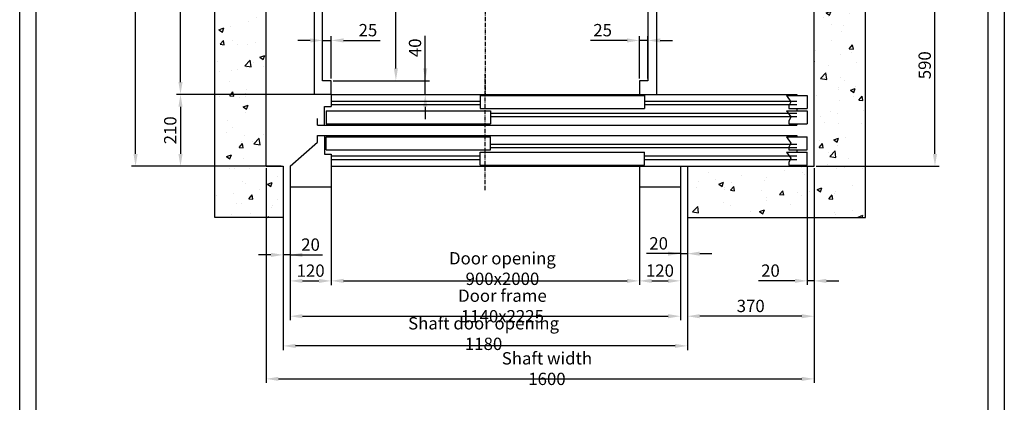
# Model space of a CAD drawing. Units: inches. Extents: x 2 to 34683, y 9099 to 64085.
# Drawn here: x 9304 to 12179, y 39044 to 40161 of the extents above; entities that cross this region are included whole.
import ezdxf

# ---------------------------------------------------------------- set-up
doc = ezdxf.new("R2010")
doc.units = ezdxf.units.IN
doc.header["$MEASUREMENT"] = 0
doc.linetypes.add('ACAD_ISO10W100', pattern=[18.5, 12, -3, 0.5, -3])
doc.linetypes.add('CONTINUA', pattern=[0])
for name, color, linetype in [('ASSI', 3, 'ACAD_ISO10W100'), ('CABINA', 7, 'Continuous'), ('CAMPITURE', 1, 'Continuous'), ('CARTIGLIO', 7, 'CONTINUA'), ('MURO', 7, 'Continuous'), ('PORTE', 2, 'Continuous'), ('TELAI', 3, 'Continuous'), ('Wymiarowanie', 1, 'Continuous')]:
    doc.layers.add(name, color=color, linetype=linetype)
doc.layers.add('QUOTE', color=1, linetype='Continuous', lineweight=15)
doc.styles.add('QUOTE', font='romans.shx', dxfattribs={"width": 0.8})
doc.dimstyles.new('GMV', dxfattribs={"dimscale": 12, "dimtxt": 3, "dimasz": 3, "dimexe": 1, "dimexo": 0.5, "dimgap": 1, "dimtad": 1, "dimdec": 1, "dimdsep": 46, "dimtxsty": 'QUOTE', "dimcen": 0, "dimclrt": 2, "dimadec": 0, "dimazin": 0, "dimtfac": 1, "dimtdec": 1, "dimtmove": 0, "dimatfit": 3, "dimfxl": 1, "dimtvp": 1, "dimtolj": 1, "dimarcsym": 0})

# ---------------------------------------------------------------- blocks, each defined once
blk = doc.blocks.new('*D1909')
at = {"layer": 'Defpoints', "color": 0}
for p in [(11603.4, 39736.7), (11623.4, 39733.1), (11603.4, 39398.4)]:
    blk.add_point(p, dxfattribs=at)
at = {"layer": 'QUOTE', "color": 0, "lineweight": -2}
for p, q in [((11603.4, 39730.7), (11603.4, 39386.4)), ((11623.4, 39727.1), (11623.4, 39386.4)), ((11567.4, 39398.4), (11460.8, 39398.4)), ((11623.4, 39398.4), (11603.4, 39398.4)), ((11659.4, 39398.4), (11695.4, 39398.4))]:
    blk.add_line(p, q, dxfattribs=at)
at = {"layer": 'QUOTE', "color": 0}
for points in [[(11567.4, 39392.4), (11567.4, 39404.4), (11603.4, 39398.4)], [(11659.4, 39404.4), (11659.4, 39392.4), (11623.4, 39398.4)]]:
    blk.add_solid(points, dxfattribs=at)
at = {"layer": 'QUOTE', "color": 2, "insert": (11496.1, 39428.4), "char_height": 36, "attachment_point": 5, "style": 'QUOTE'}
blk.add_mtext('\\A1;20', dxfattribs=at)
blk = doc.blocks.new('*D1913')
at = {"layer": 'CAMPITURE', "color": 0, "lineweight": -2}
for p, q in [((11304.4, 40323.1), (11988.5, 40323.1)), ((11976.5, 39769.1), (11976.5, 40287.1)), ((11629.4, 39733.1), (11988.5, 39733.1))]:
    blk.add_line(p, q, dxfattribs=at)
at = {"layer": 'CAMPITURE', "color": 0}
for points in [[(11982.5, 40287.1), (11970.5, 40287.1), (11976.5, 40323.1)], [(11970.5, 39769.1), (11982.5, 39769.1), (11976.5, 39733.1)]]:
    blk.add_solid(points, dxfattribs=at)
at = {"layer": 'Defpoints', "color": 0}
for p in [(11298.4, 40323.1), (11976.5, 40323.1), (11623.4, 39733.1)]:
    blk.add_point(p, dxfattribs=at)
at = {"layer": 'CAMPITURE', "color": 2, "insert": (11946.5, 40028.1), "char_height": 36, "attachment_point": 5, "rotation": 90, "style": 'QUOTE'}
blk.add_mtext('\\A1;590', dxfattribs=at)
blk = doc.blocks.new('*D1915')
at = {"layer": 'Defpoints', "color": 0}
for p in [(10023.4, 39733.1), (11623.4, 39733.1), (11623.4, 39112.2)]:
    blk.add_point(p, dxfattribs=at)
at = {"layer": 'QUOTE', "color": 0, "lineweight": -2}
for p, q in [((10023.4, 39727.1), (10023.4, 39100.2)), ((11623.4, 39727.1), (11623.4, 39100.2)), ((10059.4, 39112.2), (11587.4, 39112.2))]:
    blk.add_line(p, q, dxfattribs=at)
at = {"layer": 'QUOTE', "color": 0}
for points in [[(10059.4, 39118.2), (10059.4, 39106.2), (10023.4, 39112.2)], [(11587.4, 39106.2), (11587.4, 39118.2), (11623.4, 39112.2)]]:
    blk.add_solid(points, dxfattribs=at)
at = {"layer": 'QUOTE', "color": 2, "insert": (10843.4, 39142.2), "char_height": 36, "attachment_point": 5, "style": 'QUOTE'}
blk.add_mtext('Shaft width \\A1;1600', dxfattribs=at)
blk = doc.blocks.new('*D1923')
at = {"layer": 'Defpoints', "color": 0}
for p in [(9642.1, 41383.1), (10023.4, 41383.1), (10073.4, 39733.1)]:
    blk.add_point(p, dxfattribs=at)
at = {"layer": 'QUOTE', "color": 0, "lineweight": -2}
for p, q in [((10017.4, 41383.1), (9630.1, 41383.1)), ((9642.1, 39769.1), (9642.1, 41347.1)), ((10067.4, 39733.1), (9630.1, 39733.1))]:
    blk.add_line(p, q, dxfattribs=at)
at = {"layer": 'QUOTE', "color": 0}
for points in [[(9648.1, 41347.1), (9636.1, 41347.1), (9642.1, 41383.1)], [(9636.1, 39769.1), (9648.1, 39769.1), (9642.1, 39733.1)]]:
    blk.add_solid(points, dxfattribs=at)
at = {"layer": 'QUOTE', "color": 2, "insert": (9606.1, 40558.1), "char_height": 36, "attachment_point": 5, "rotation": 90, "style": 'QUOTE'}
blk.add_mtext('Shaft depth \\A1;1650', dxfattribs=at)
blk = doc.blocks.new('*D1924')
at = {"layer": 'Defpoints', "color": 0}
for p in [(10263.4, 41283.1), (10402.3, 41283.1), (10213.4, 39983.1)]:
    blk.add_point(p, dxfattribs=at)
at = {"layer": 'QUOTE', "color": 0, "lineweight": -2}
for p, q in [((10269.4, 41283.1), (10414.3, 41283.1)), ((10402.3, 40019.1), (10402.3, 41247.1)), ((10219.4, 39983.1), (10414.3, 39983.1))]:
    blk.add_line(p, q, dxfattribs=at)
at = {"layer": 'QUOTE', "color": 0}
for points in [[(10408.3, 41247.1), (10396.3, 41247.1), (10402.3, 41283.1)], [(10396.3, 40019.1), (10408.3, 40019.1), (10402.3, 39983.1)]]:
    blk.add_solid(points, dxfattribs=at)
at = {"layer": 'QUOTE', "color": 2, "insert": (10366.3, 40633.1), "char_height": 36, "attachment_point": 5, "rotation": 90, "style": 'QUOTE'}
blk.add_mtext('Internal car depth \\A1;1300', dxfattribs=at)
blk = doc.blocks.new('*D1925')
at = {"layer": 'Defpoints', "color": 0}
for p in [(9773.4, 41308.1), (10163.4, 41308.1), (10213.4, 39943.1)]:
    blk.add_point(p, dxfattribs=at)
at = {"layer": 'QUOTE', "color": 0, "lineweight": -2}
for p, q in [((10157.4, 41308.1), (9761.4, 41308.1)), ((9773.4, 39979.1), (9773.4, 41272.1)), ((10207.4, 39943.1), (9761.4, 39943.1))]:
    blk.add_line(p, q, dxfattribs=at)
at = {"layer": 'QUOTE', "color": 0}
for points in [[(9779.4, 41272.1), (9767.4, 41272.1), (9773.4, 41308.1)], [(9767.4, 39979.1), (9779.4, 39979.1), (9773.4, 39943.1)]]:
    blk.add_solid(points, dxfattribs=at)
at = {"layer": 'QUOTE', "color": 2, "insert": (9737.4, 40625.6), "char_height": 36, "attachment_point": 5, "rotation": 90, "style": 'QUOTE'}
blk.add_mtext('External car depth \\A1;1365', dxfattribs=at)
blk = doc.blocks.new('*D1928')
at = {"layer": 'Defpoints', "color": 0}
for p in [(10093.4, 39683.1), (11233.4, 39683.1), (11233.4, 39295.2)]:
    blk.add_point(p, dxfattribs=at)
at = {"layer": 'QUOTE', "color": 0, "lineweight": -2}
for p, q in [((10093.4, 39677.1), (10093.4, 39283.2)), ((11233.4, 39677.1), (11233.4, 39283.2)), ((10129.4, 39295.2), (11197.4, 39295.2))]:
    blk.add_line(p, q, dxfattribs=at)
at = {"layer": 'QUOTE', "color": 0}
for points in [[(10129.4, 39301.2), (10129.4, 39289.2), (10093.4, 39295.2)], [(11197.4, 39289.2), (11197.4, 39301.2), (11233.4, 39295.2)]]:
    blk.add_solid(points, dxfattribs=at)
at = {"layer": 'QUOTE', "color": 2, "insert": (10713.4, 39325.2), "char_height": 36, "attachment_point": 5, "style": 'QUOTE'}
blk.add_mtext('Door frame \\A1;1140x2225', dxfattribs=at)
blk = doc.blocks.new('*D1929')
at = {"layer": 'Defpoints', "color": 0}
for p in [(10213.4, 39683.1), (11113.4, 39683.1), (11113.4, 39398.4)]:
    blk.add_point(p, dxfattribs=at)
at = {"layer": 'QUOTE', "color": 0, "lineweight": -2}
for p, q in [((10213.4, 39677.1), (10213.4, 39386.4)), ((11113.4, 39677.1), (11113.4, 39386.4)), ((10249.4, 39398.4), (11077.4, 39398.4))]:
    blk.add_line(p, q, dxfattribs=at)
at = {"layer": 'QUOTE', "color": 0}
for points in [[(10249.4, 39404.4), (10249.4, 39392.4), (10213.4, 39398.4)], [(11077.4, 39392.4), (11077.4, 39404.4), (11113.4, 39398.4)]]:
    blk.add_solid(points, dxfattribs=at)
at = {"layer": 'QUOTE', "color": 2, "insert": (10713.4, 39434.4), "char_height": 36, "attachment_point": 5, "style": 'QUOTE'}
blk.add_mtext('Door opening \\A1;900x2000', dxfattribs=at)
blk = doc.blocks.new('*D1931')
at = {"layer": 'Defpoints', "color": 0}
for p in [(10093.4, 39673.1), (10213.4, 39398.3), (10213.4, 39398.3)]:
    blk.add_point(p, dxfattribs=at)
at = {"layer": 'QUOTE', "color": 0, "lineweight": -2}
for p, q in [((10093.4, 39667.1), (10093.4, 39386.3)), ((10129.4, 39398.3), (10177.4, 39398.3)), ((10213.4, 39392.3), (10213.4, 39386.3))]:
    blk.add_line(p, q, dxfattribs=at)
at = {"layer": 'QUOTE', "color": 0}
for points in [[(10129.4, 39404.3), (10129.4, 39392.3), (10093.4, 39398.3)], [(10177.4, 39392.3), (10177.4, 39404.3), (10213.4, 39398.3)]]:
    blk.add_solid(points, dxfattribs=at)
at = {"layer": 'QUOTE', "color": 2, "insert": (10153.4, 39428.3), "char_height": 36, "attachment_point": 5, "style": 'QUOTE'}
blk.add_mtext('\\A1;120', dxfattribs=at)
blk = doc.blocks.new('*D1932')
at = {"layer": 'Defpoints', "color": 0}
for p in [(10213.4, 40100.6), (10188.4, 39983.1), (10213.4, 39983.1)]:
    blk.add_point(p, dxfattribs=at)
at = {"layer": 'QUOTE', "color": 0, "lineweight": -2}
for p, q in [((10188.4, 39989.1), (10188.4, 40112.6)), ((10213.4, 39989.1), (10213.4, 40112.6)), ((10152.4, 40100.6), (10116.4, 40100.6)), ((10188.4, 40100.6), (10213.4, 40100.6)), ((10249.4, 40100.6), (10356, 40100.6))]:
    blk.add_line(p, q, dxfattribs=at)
at = {"layer": 'QUOTE', "color": 0}
for points in [[(10152.4, 40094.6), (10152.4, 40106.6), (10188.4, 40100.6)], [(10249.4, 40106.6), (10249.4, 40094.6), (10213.4, 40100.6)]]:
    blk.add_solid(points, dxfattribs=at)
at = {"layer": 'QUOTE', "color": 2, "insert": (10320.7, 40130.6), "char_height": 36, "attachment_point": 5, "style": 'QUOTE'}
blk.add_mtext('\\A1;25', dxfattribs=at)
blk = doc.blocks.new('*D1934')
at = {"layer": 'Defpoints', "color": 0}
for p in [(10156.5, 39943.1), (9773.4, 39733.1), (10062.5, 39733.1)]:
    blk.add_point(p, dxfattribs=at)
at = {"layer": 'QUOTE', "color": 0, "lineweight": -2}
for p, q in [((10150.5, 39943.1), (9761.4, 39943.1)), ((9773.4, 39907.1), (9773.4, 39769.1)), ((10056.5, 39733.1), (9761.4, 39733.1))]:
    blk.add_line(p, q, dxfattribs=at)
at = {"layer": 'QUOTE', "color": 0}
for points in [[(9779.4, 39907.1), (9767.4, 39907.1), (9773.4, 39943.1)], [(9767.4, 39769.1), (9779.4, 39769.1), (9773.4, 39733.1)]]:
    blk.add_solid(points, dxfattribs=at)
at = {"layer": 'QUOTE', "color": 2, "insert": (9743.4, 39838.1), "char_height": 36, "attachment_point": 5, "rotation": 90, "style": 'QUOTE'}
blk.add_mtext('\\A1;210', dxfattribs=at)
blk = doc.blocks.new('*D1935')
at = {"layer": 'Defpoints', "color": 0}
for p in [(10213.4, 39983.1), (10488.2, 39983.1), (10250.4, 39943.1)]:
    blk.add_point(p, dxfattribs=at)
at = {"layer": 'QUOTE', "color": 0, "lineweight": -2}
for p, q in [((10488.2, 39983.1), (10488.2, 40114.3)), ((10488.2, 40019.1), (10488.2, 40055.1)), ((10219.4, 39983.1), (10500.2, 39983.1)), ((10488.2, 39943.1), (10488.2, 39983.1)), ((10256.4, 39943.1), (10500.2, 39943.1)), ((10488.2, 39907.1), (10488.2, 39871.1))]:
    blk.add_line(p, q, dxfattribs=at)
at = {"layer": 'QUOTE', "color": 0}
for points in [[(10482.2, 40019.1), (10494.2, 40019.1), (10488.2, 39983.1)], [(10494.2, 39907.1), (10482.2, 39907.1), (10488.2, 39943.1)]]:
    blk.add_solid(points, dxfattribs=at)
at = {"layer": 'QUOTE', "color": 2, "insert": (10458.2, 40079), "char_height": 36, "attachment_point": 5, "rotation": 90, "style": 'QUOTE'}
blk.add_mtext('\\A1;40', dxfattribs=at)
blk = doc.blocks.new('*D1937')
at = {"layer": 'Defpoints', "color": 0}
for p in [(11113.4, 39673.1), (11233.4, 39673.1), (11233.4, 39398.4)]:
    blk.add_point(p, dxfattribs=at)
at = {"layer": 'QUOTE', "color": 0, "lineweight": -2}
for p, q in [((11113.4, 39667.1), (11113.4, 39386.4)), ((11233.4, 39667.1), (11233.4, 39386.4)), ((11149.4, 39398.4), (11197.4, 39398.4))]:
    blk.add_line(p, q, dxfattribs=at)
at = {"layer": 'QUOTE', "color": 0}
for points in [[(11149.4, 39404.4), (11149.4, 39392.4), (11113.4, 39398.4)], [(11197.4, 39392.4), (11197.4, 39404.4), (11233.4, 39398.4)]]:
    blk.add_solid(points, dxfattribs=at)
at = {"layer": 'QUOTE', "color": 2, "insert": (11173.4, 39428.4), "char_height": 36, "attachment_point": 5, "style": 'QUOTE'}
blk.add_mtext('\\A1;120', dxfattribs=at)
blk = doc.blocks.new('*D1938')
at = {"layer": 'Defpoints', "color": 0}
for p in [(11113.4, 40100.6), (11113.4, 39983.1), (11138.4, 39983.1)]:
    blk.add_point(p, dxfattribs=at)
at = {"layer": 'QUOTE', "color": 0, "lineweight": -2}
for p, q in [((11113.4, 39989.1), (11113.4, 40112.6)), ((11138.4, 39989.1), (11138.4, 40112.6)), ((11077.4, 40100.6), (10970.8, 40100.6)), ((11138.4, 40100.6), (11113.4, 40100.6)), ((11174.4, 40100.6), (11210.4, 40100.6))]:
    blk.add_line(p, q, dxfattribs=at)
at = {"layer": 'QUOTE', "color": 0}
for points in [[(11077.4, 40094.6), (11077.4, 40106.6), (11113.4, 40100.6)], [(11174.4, 40106.6), (11174.4, 40094.6), (11138.4, 40100.6)]]:
    blk.add_solid(points, dxfattribs=at)
at = {"layer": 'QUOTE', "color": 2, "insert": (11006.1, 40130.6), "char_height": 36, "attachment_point": 5, "style": 'QUOTE'}
blk.add_mtext('\\A1;25', dxfattribs=at)
blk = doc.blocks.new('*D1939')
at = {"layer": 'Defpoints', "color": 0}
for p in [(11623.4, 39733.1), (11253.4, 39683.1), (11253.4, 39295.2)]:
    blk.add_point(p, dxfattribs=at)
at = {"layer": 'QUOTE', "color": 0, "lineweight": -2}
for p, q in [((11623.4, 39727.1), (11623.4, 39283.2)), ((11253.4, 39677.1), (11253.4, 39283.2)), ((11587.4, 39295.2), (11289.4, 39295.2))]:
    blk.add_line(p, q, dxfattribs=at)
at = {"layer": 'QUOTE', "color": 0}
for points in [[(11289.4, 39301.2), (11289.4, 39289.2), (11253.4, 39295.2)], [(11587.4, 39289.2), (11587.4, 39301.2), (11623.4, 39295.2)]]:
    blk.add_solid(points, dxfattribs=at)
at = {"layer": 'QUOTE', "color": 2, "insert": (11438.4, 39325.2), "char_height": 36, "attachment_point": 5, "style": 'QUOTE'}
blk.add_mtext('\\A1;370', dxfattribs=at)
blk = doc.blocks.new('*D2134')
at = {"color": 0, "lineweight": -2}
for p, q in [((10073.4, 39522.8), (10073.4, 39196.5)), ((11253.4, 39523.2), (11253.4, 39196.5)), ((11217.4, 39208.5), (10109.4, 39208.5))]:
    blk.add_line(p, q, dxfattribs=at)
at = {"color": 0}
for points in [[(10109.4, 39214.5), (10109.4, 39202.5), (10073.4, 39208.5)], [(11217.4, 39202.5), (11217.4, 39214.5), (11253.4, 39208.5)]]:
    blk.add_solid(points, dxfattribs=at)
at = {"layer": 'Defpoints', "color": 0}
for p in [(10073.4, 39528.8), (11253.4, 39529.2), (10073.4, 39208.5)]:
    blk.add_point(p, dxfattribs=at)
at = {"color": 2, "insert": (10658.4, 39244.5), "char_height": 36, "attachment_point": 5, "style": 'QUOTE'}
blk.add_mtext('Shaft door opening \\A1;1180', dxfattribs=at)
blk = doc.blocks.new('*D2133')
at = {"layer": 'Defpoints', "color": 0}
for p in [(11253.4, 39649.2), (11233.4, 39499.2), (11253.4, 39477.9)]:
    blk.add_point(p, dxfattribs=at)
at = {"layer": 'QUOTE', "color": 0, "lineweight": -2}
for p, q in [((11253.4, 39643.2), (11253.4, 39465.9)), ((11233.4, 39477.9), (11134.3, 39477.9)), ((11197.4, 39477.9), (11161.4, 39477.9)), ((11233.4, 39493.2), (11233.4, 39465.9)), ((11233.4, 39477.9), (11253.4, 39477.9)), ((11289.4, 39477.9), (11325.4, 39477.9))]:
    blk.add_line(p, q, dxfattribs=at)
at = {"layer": 'QUOTE', "color": 0}
for points in [[(11197.4, 39471.9), (11197.4, 39483.9), (11233.4, 39477.9)], [(11289.4, 39483.9), (11289.4, 39471.9), (11253.4, 39477.9)]]:
    blk.add_solid(points, dxfattribs=at)
at = {"layer": 'QUOTE', "color": 2, "insert": (11169.6, 39507.9), "char_height": 36, "attachment_point": 5, "style": 'QUOTE'}
blk.add_mtext('\\A1;20', dxfattribs=at)
blk = doc.blocks.new('*D2132')
at = {"layer": 'Defpoints', "color": 0}
for p in [(10073.4, 39649.2), (10093.4, 39499.2), (10073.4, 39474.3)]:
    blk.add_point(p, dxfattribs=at)
at = {"layer": 'QUOTE', "color": 0, "lineweight": -2}
for p, q in [((10073.4, 39643.2), (10073.4, 39462.3)), ((10093.4, 39493.2), (10093.4, 39462.3)), ((10037.4, 39474.3), (10001.4, 39474.3)), ((10093.4, 39474.3), (10073.4, 39474.3)), ((10093.4, 39474.3), (10188.4, 39474.3)), ((10129.4, 39474.3), (10165.4, 39474.3))]:
    blk.add_line(p, q, dxfattribs=at)
at = {"layer": 'QUOTE', "color": 0}
for points in [[(10037.4, 39468.3), (10037.4, 39480.3), (10073.4, 39474.3)], [(10129.4, 39480.3), (10129.4, 39468.3), (10093.4, 39474.3)]]:
    blk.add_solid(points, dxfattribs=at)
at = {"layer": 'QUOTE', "color": 2, "insert": (10153.1, 39504.3), "char_height": 36, "attachment_point": 5, "style": 'QUOTE'}
blk.add_mtext('\\A1;20', dxfattribs=at)

msp = doc.modelspace()

# ---------------------------------------------------------------- hatches: boundary and pattern name
at = {"layer": 'Wymiarowanie'}
h = msp.add_hatch(dxfattribs=at)
h.set_pattern_fill('AR-CONC', color=256, scale=20, style=0)
h.set_pattern_definition([(50, (-112092.54, 38772.32), (143.45204, -12.55043), [15, -165]), (355, (-112092.54, 38772.32), (-27.75027, 150.43843), [12, -132]), (100.4514, (-112080.59, 38771.28), (115.70188, 137.88791), [12.74804, -140.22842]), (46.1842, (-112092.54, 38812.32), (213.4482, -33.1038), [22.5, -247.5]), (96.6356, (-112074.76, 38809.56), (186.93254, 194.82357), [19.12206, -210.3426]), (351.1842, (-112092.54, 38812.32), (186.9324, 194.82372), [18, -198]), (21, (-112072.54, 38802.32), (119.38141, -80.52378), [15, -165]), (326, (-112072.54, 38802.32), (48.66307, 145.03001), [12, -132]), (71.4514, (-112062.6, 38795.61), (168.04453, 64.5061), [12.74804, -140.22842]), (37.5, (-112092.543, 38772.323), (2.43197, 66.57877), [0, -130.4, 0, -134, 0, -132.5]), (7.5, (-112092.54, 38772.32), (52.613907, 78.882342), [0, -76.4, 0, -127.4, 0, -50.5]), (327.5, (-112137.143, 38772.32), (106.764487, -4.510974), [0, -50, 0, -156, 0, -207]), (317.5, (-112157.14, 38772.32), (116.637234, 20.020996), [0, -65, 0, -103.6, 0, -147])])
h.paths.add_polyline_path([(11253.38192, 39583.0985), (11773.38167, 39583.0985), (11773.38167, 41533.0985), (9873.38167, 41533.0985), (9873.38167, 39583.0985), (10073.38217, 39583.0985), (10073.38217, 39733.0985), (10023.38167, 39733.0985), (10023.38167, 41383.0985), (11623.38167, 41383.0985), (11623.38167, 39733.0985), (11253.38192, 39733.0985)])

# ---------------------------------------------------------------- linework, layer by layer
at = {"layer": 'ASSI', "color": 3}
for p, q in [((10663.38246, 41353.90753), (10663.38246, 39943.0985)), ((10663.38217, 39663.0985), (10663.38217, 40003.0985))]:
    msp.add_line(p, q, dxfattribs=at)
at = {"layer": 'CABINA'}
for p, q in [((11163.38246, 41308.0985), (11163.38246, 39943.0985)), ((10188.38246, 39983.0985), (10188.38246, 41203.0985)), ((11138.38246, 41203.0985), (11138.38246, 39983.0985)), ((10163.38246, 40535.5985), (10163.38246, 39943.0985)), ((10213.38217, 39983.0985), (10188.38246, 39983.0985)), ((10213.38217, 39943.0985), (10213.38217, 39983.0985)), ((11138.38246, 39983.0985), (11113.38246, 39983.0985)), ((11113.38246, 39983.0985), (11113.38246, 39943.0985)), ((10213.38217, 39943.0985), (10163.38246, 39943.0985))]:
    msp.add_line(p, q, dxfattribs=at)
at = {"layer": 'CAMPITURE'}
for p, q in [((11543.38217, 39939.5332), (11603.38217, 39939.5332)), ((11543.38217, 39939.5332), (11555.45807, 39921.20407)), ((11603.38217, 39939.5332), (11603.38217, 39901.5332)), ((10213.38217, 39923.0985), (10648.38217, 39923.0985)), ((10213.38217, 39913.0985), (10648.38217, 39913.0985)), ((11128.38217, 39923.0985), (11573.38217, 39923.0985)), ((11128.38217, 39913.0985), (11573.38217, 39913.0985)), ((11555.45807, 39921.20407), (11549.4665, 39909.2261)), ((11549.4665, 39909.2261), (11549.4665, 39901.5332)), ((10678.38217, 39888.0985), (11573.38217, 39888.0985)), ((11543.38217, 39895.42403), (11603.38217, 39895.42403)), ((11543.38217, 39895.42403), (11555.45807, 39877.0949)), ((11549.4665, 39901.5332), (11603.38217, 39901.5332)), ((11603.38217, 39895.42403), (11603.38217, 39857.42403)), ((10678.38217, 39878.0985), (11573.38217, 39878.0985)), ((11555.45807, 39877.0949), (11549.4665, 39865.11694)), ((11549.4665, 39865.11694), (11549.4665, 39857.42403)), ((11549.4665, 39857.42403), (11603.38217, 39857.42403)), ((10678.38217, 39798.0985), (11573.38217, 39798.0985)), ((11543.38217, 39818.77297), (11603.38217, 39818.77297)), ((11543.38217, 39818.77297), (11555.45807, 39800.44384)), ((11555.45807, 39800.44384), (11549.4665, 39788.46587)), ((11603.38217, 39780.77297), (11603.38217, 39818.77297)), ((10678.38217, 39788.0985), (11573.38217, 39788.0985)), ((11543.38217, 39774.6638), (11603.38217, 39774.6638)), ((11543.38217, 39774.6638), (11555.45807, 39756.33467)), ((11549.4665, 39788.46587), (11549.4665, 39780.77297)), ((11549.4665, 39780.77297), (11603.38217, 39780.77297)), ((11603.38217, 39736.6638), (11603.38217, 39774.6638)), ((10213.38217, 39763.0985), (10648.38217, 39763.0985)), ((10213.38217, 39753.0985), (10648.38217, 39753.0985)), ((11128.38217, 39763.0985), (11573.38217, 39763.0985)), ((11128.38217, 39753.0985), (11573.38217, 39753.0985)), ((11555.45807, 39756.33467), (11549.4665, 39744.3567)), ((11549.4665, 39744.3567), (11549.4665, 39736.6638)), ((11549.4665, 39736.6638), (11603.38217, 39736.6638))]:
    msp.add_line(p, q, dxfattribs=at)
at = {"layer": 'CARTIGLIO'}
for p, q in [((9303.77675, 38000.08216), (9303.77675, 42056.08216)), ((12178.97675, 42056.08216), (12178.97675, 38000.08216)), ((9351.77675, 38148.08216), (9351.77675, 42008.08216)), ((12130.97675, 42008.08216), (12130.97675, 38048.08216))]:
    msp.add_line(p, q, dxfattribs=at)
at = {"layer": 'MURO'}
for p, q in [((9873.38167, 39583.0985), (9873.38167, 41533.0985)), ((11773.38167, 39583.0985), (11773.38167, 41533.0985)), ((10023.38167, 39733.0985), (10023.38167, 41383.0985)), ((11623.38167, 39733.0985), (11623.38167, 41383.0985)), ((10023.38167, 39733.0985), (10073.38217, 39733.0985)), ((10073.38217, 39733.0985), (10073.38217, 39583.0985)), ((11253.38192, 39733.0985), (11253.38192, 39583.0985)), ((11253.38192, 39733.0985), (11623.38167, 39733.0985)), ((10073.38217, 39583.0985), (9873.38167, 39583.0985)), ((11253.38192, 39583.0985), (11773.38167, 39583.0985))]:
    msp.add_line(p, q, dxfattribs=at)
at = {"layer": 'PORTE'}
for p, q in [((10213.38217, 39943.0985), (11573.38217, 39943.0985)), ((10213.38217, 39943.0985), (10213.38217, 39908.0985)), ((10648.38217, 39939.5332), (11128.38217, 39939.5332)), ((10648.38217, 39939.5332), (10648.38217, 39901.5332)), ((11128.38217, 39939.5332), (11128.38217, 39901.5332)), ((11573.38217, 39943.0985), (11573.38217, 39939.5332)), ((10193.38217, 39853.0985), (10193.38217, 39908.0985)), ((10193.38217, 39908.0985), (10213.38217, 39908.0985)), ((10198.38217, 39895.42403), (10678.38217, 39895.42403)), ((10198.38217, 39895.42403), (10198.38217, 39857.42403)), ((10648.38217, 39901.5332), (11128.38217, 39901.5332)), ((10678.38217, 39895.42403), (10678.38217, 39857.42403)), ((11573.38217, 39901.5332), (11573.38217, 39895.42403)), ((10173.38217, 39853.0985), (10173.38217, 39873.0985)), ((10173.38217, 39853.0985), (10193.38217, 39853.0985)), ((10193.38217, 39853.0985), (11573.38217, 39853.0985)), ((10198.38217, 39857.42403), (10678.38217, 39857.42403)), ((11573.38217, 39857.42403), (11573.38217, 39853.0985)), ((10173.38217, 39823.0985), (10193.38217, 39823.0985)), ((10173.38217, 39803.0985), (10173.38217, 39823.0985)), ((10193.38217, 39823.0985), (11573.38217, 39823.0985)), ((10193.38217, 39823.0985), (10193.38217, 39768.0985)), ((11573.38217, 39823.0985), (11573.38217, 39818.77297)), ((10198.38217, 39818.77297), (10678.38217, 39818.77297)), ((10198.38217, 39780.77297), (10198.38217, 39818.77297)), ((10678.38217, 39780.77297), (10678.38217, 39818.77297)), ((10193.38217, 39768.0985), (10213.38217, 39768.0985)), ((10198.38217, 39780.77297), (10678.38217, 39780.77297)), ((10213.38217, 39768.0985), (10213.38217, 39733.0985)), ((10648.38217, 39774.6638), (11128.38217, 39774.6638)), ((10648.38217, 39736.6638), (10648.38217, 39774.6638)), ((11128.38217, 39736.6638), (11128.38217, 39774.6638)), ((11573.38217, 39780.77297), (11573.38217, 39774.6638)), ((10648.38217, 39736.6638), (11128.38217, 39736.6638)), ((11573.38217, 39736.6638), (11573.38217, 39733.0985)), ((10213.38217, 39733.0985), (11573.38217, 39733.0985))]:
    msp.add_line(p, q, dxfattribs=at)
at = {"layer": 'TELAI'}
for p, q in [((10093.38217, 39733.0985), (10173.38217, 39803.0985)), ((10093.38242, 39733.0985), (10093.38242, 39673.0985)), ((10213.38217, 39733.0985), (10213.38217, 39673.0985)), ((11113.38217, 39733.0985), (11113.38217, 39673.0985)), ((11113.38217, 39733.0985), (11113.38217, 39673.0985)), ((11233.38217, 39733.0985), (11233.38217, 39673.0985)), ((10093.38217, 39673.0985), (10213.38217, 39673.0985)), ((11113.38217, 39673.0985), (11233.38217, 39673.0985)), ((11113.38217, 39673.0985), (11233.38217, 39673.0985))]:
    msp.add_line(p, q, dxfattribs=at)

# ---------------------------------------------------------------- dimensions: what is measured, and where the dimension line sits
at = {"color": 6}
dim = msp.add_linear_dim(base=(10073.38217, 39208.45622), p1=(11253.38217, 39529.23524), p2=(10073.38217, 39528.77714), angle=180, text='Shaft door opening <>', dimstyle='GMV', dxfattribs=at)
dim.commit()
dim.dimension.update_dxf_attribs({"geometry": '*D2134', "text_midpoint": (10658.38217, 39208.45622), "dimtype": 160})
at = {"layer": 'CAMPITURE'}
dim = msp.add_linear_dim(base=(11976.49073, 40323.0985), p1=(11623.38192, 39733.0985), p2=(11298.38246, 40323.0985), angle=90, dimstyle='GMV', dxfattribs=at)
dim.commit()
dim.dimension.update_dxf_attribs({"geometry": '*D1913', "text_midpoint": (11946.49073, 40028.0985)})
at = {"layer": 'QUOTE'}
dim = msp.add_linear_dim(base=(9642.0656, 41383.0985), p1=(10073.38217, 39733.0985), p2=(10023.38192, 41383.0985), angle=90, text='Shaft depth <>', dimstyle='GMV', dxfattribs=at)
dim.commit()
dim.dimension.update_dxf_attribs({"geometry": '*D1923', "text_midpoint": (9642.0656, 40558.0985), "dimtype": 160})
for base, p1, p2, text, picture, middle in [((9773.38192, 41308.0985), (10213.38217, 39943.0985), (10163.38246, 41308.0985), 'External car depth <>', '*D1925', (9737.38192, 40625.5985)), ((10402.33642, 41283.0985), (10213.38217, 39983.0985), (10263.38246, 41283.0985), 'Internal car depth <>', '*D1924', (10366.33642, 40633.0985))]:
    dim = msp.add_linear_dim(base=base, p1=p1, p2=p2, angle=90, text=text, dimstyle='GMV', dxfattribs=at)
    dim.commit()
    dim.dimension.update_dxf_attribs({"geometry": picture, "text_midpoint": middle})
for base, p1, p2, picture, middle in [((10213.38217, 40100.63039), (10188.38246, 39983.0985), (10213.38217, 39983.0985), '*D1932', (10320.69645, 40130.63039)), ((11113.38246, 40100.63039), (11138.38246, 39983.0985), (11113.38246, 39983.0985), '*D1938', (11006.06818, 40130.63039)), ((11603.38217, 39398.40313), (11623.38192, 39733.0985), (11603.38217, 39736.6638), '*D1909', (11496.06788, 39428.40313)), ((11253.38217, 39295.15251), (11623.38192, 39733.0985), (11253.38217, 39683.0985), '*D1939', (11438.38204, 39325.15251)), ((10213.38217, 39398.31905), (10093.38242, 39673.0985), (10213.38217, 39398.31905), '*D1931', (10153.38229, 39428.31905)), ((11233.38217, 39398.40313), (11113.38217, 39673.0985), (11233.38217, 39673.0985), '*D1937', (11173.38217, 39428.40313))]:
    dim = msp.add_linear_dim(base=base, p1=p1, p2=p2, dimstyle='GMV', dxfattribs=at)
    dim.commit()
    dim.dimension.update_dxf_attribs({"geometry": picture, "text_midpoint": middle})
dim = msp.add_linear_dim(base=(10488.1624, 39983.0985), p1=(10250.38217, 39943.0985), p2=(10213.38217, 39983.0985), angle=270, dimstyle='GMV', dxfattribs=at)
dim.commit()
dim.dimension.update_dxf_attribs({"geometry": '*D1935', "text_midpoint": (10488.1624, 40079.00326), "dimtype": 160})
dim = msp.add_linear_dim(base=(9773.38192, 39733.0985), p1=(10156.54625, 39943.0985), p2=(10062.5465, 39733.0985), angle=90, dimstyle='GMV', dxfattribs=at)
dim.commit()
dim.dimension.update_dxf_attribs({"geometry": '*D1934', "text_midpoint": (9743.38192, 39838.0985)})
for base, p1, p2, text, picture, middle in [((11623.38192, 39112.18589), (10023.38192, 39733.0985), (11623.38192, 39733.0985), 'Shaft width <>', '*D1915', (10843.38192, 39112.18589)), ((11233.38217, 39295.15251), (10093.38242, 39683.0985), (11233.38217, 39683.0985), 'Door frame <>x2225', '*D1928', (10713.38229, 39295.15251)), ((11113.38217, 39398.40313), (10213.38217, 39683.0985), (11113.38217, 39683.0985), 'Door opening <>x2000', '*D1929', (10713.38217, 39398.40313))]:
    dim = msp.add_linear_dim(base=base, p1=p1, p2=p2, text=text, dimstyle='GMV', dxfattribs=at)
    dim.commit()
    dim.dimension.update_dxf_attribs({"geometry": picture, "text_midpoint": middle, "dimtype": 160})
for base, p1, p2, picture, middle in [((10073.38217, 39474.29135), (10093.38242, 39499.23524), (10073.38217, 39649.23524), '*D2132', (10153.10194, 39474.29135)), ((11253.38217, 39477.85389), (11233.38242, 39499.23524), (11253.38217, 39649.23524), '*D2133', (11169.61718, 39477.85389))]:
    dim = msp.add_linear_dim(base=base, p1=p1, p2=p2, dimstyle='GMV', dxfattribs=at)
    dim.commit()
    dim.dimension.update_dxf_attribs({"geometry": picture, "text_midpoint": middle, "dimtype": 160})

doc.saveas('drawing.dxf')
